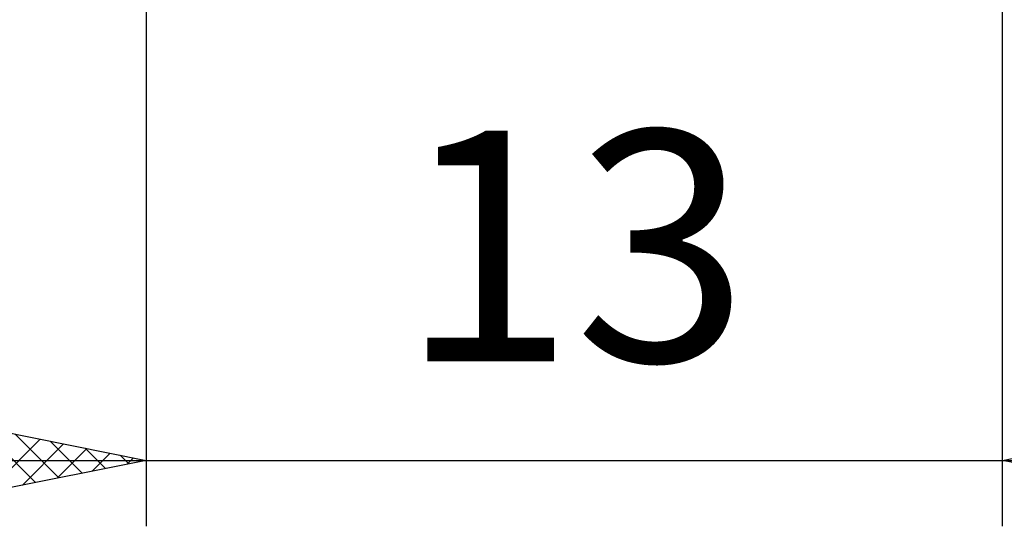
# Model space of a CAD drawing. Units: millimetres. Extents: x -17.1 to 80.8, y -30.6 to 40.1.
# Drawn here: x 35.1 to 50, y -16 to -8.3 of the extents above; entities that cross this region are included whole.
import ezdxf
from ezdxf.enums import TextEntityAlignment as Align

# ---------------------------------------------------------------- set-up
doc = ezdxf.new("R2010")
doc.units = ezdxf.units.MM
doc.header["$LTSCALE"] = 4.2
doc.layers.add('2', color=7, linetype='CONTINUOUS')
doc.styles.get("Standard").update_dxf_attribs({"font": 'Monospac821 BT'})

msp = doc.modelspace()

# ---------------------------------------------------------------- linework, layer by layer
at = {"layer": '2', "color": 7, "linetype": 'CONTINUOUS', "lineweight": 25}
for p, q in [((50, -16), (50, -2.5)), ((37, -3), (37, -16)), ((32, -14), (37, -15)), ((50, -15), (55, -14)), ((34.484, -14.497), (35.323, -15.335)), ((35.014, -14.603), (35.676, -15.265)), ((34.591, -15.482), (35.394, -14.679)), ((35.122, -15.376), (35.748, -14.75)), ((35.545, -14.709), (36.03, -15.194)), ((35.652, -15.27), (36.101, -14.82)), ((36.075, -14.815), (36.383, -15.123)), ((36.182, -15.164), (36.455, -14.891)), ((36.605, -14.921), (36.737, -15.053)), ((30, -15), (57, -15)), ((37, -15), (32, -16)), ((36.713, -15.057), (36.808, -14.962)), ((55, -16), (50, -15))]:
    msp.add_line(p, q, dxfattribs=at)

# ---------------------------------------------------------------- texts
msp.add_text('13', height=3.5, dxfattribs=at).set_placement((43.5, -13.5), align=Align.CENTER)

doc.saveas('drawing.dxf')
